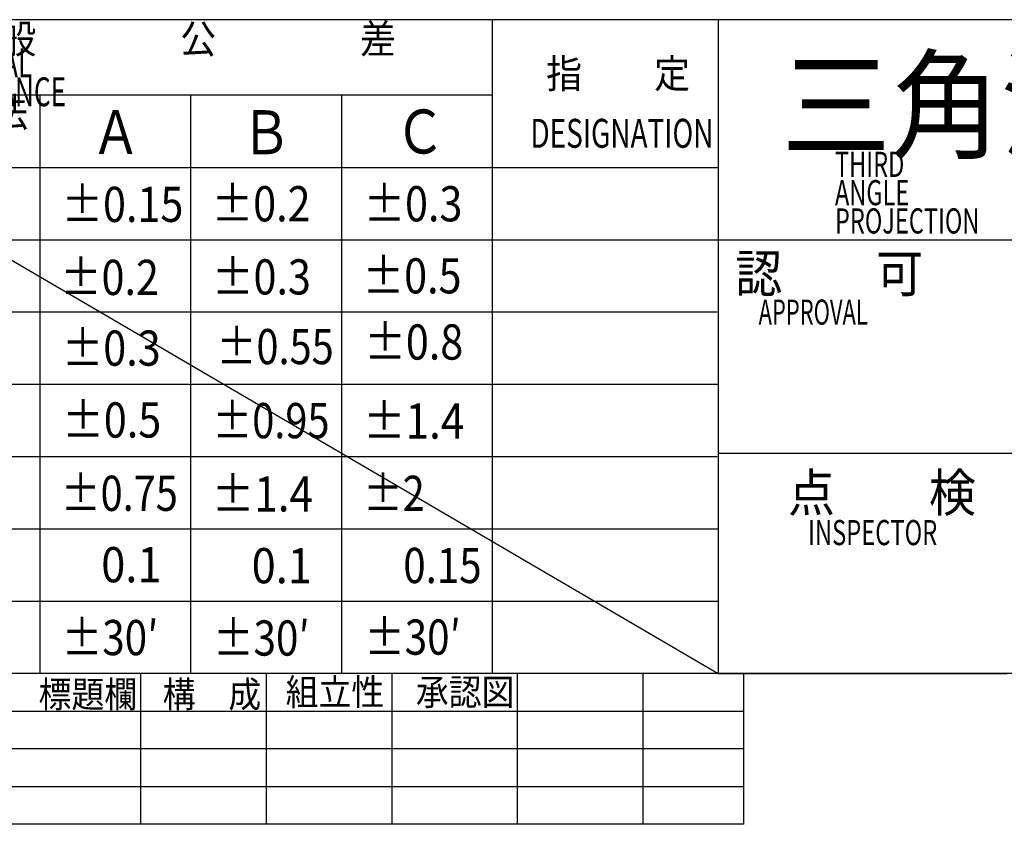
# Model space of a CAD drawing. Units: millimetres. Extents: x -91 to 299, y -94 to 192.
# Drawn here: x 29 to 107, y -94 to -30 of the extents above; entities that cross this region are included whole.
import ezdxf

# ---------------------------------------------------------------- set-up
doc = ezdxf.new("R2010")
doc.units = ezdxf.units.MM
doc.header["$LTSCALE"] = 0.169133
doc.layers.add('0001_01', color=7, linetype='Continuous')
doc.layers.add('0001_03', color=7, linetype='Continuous')
doc.styles.get("Standard").update_dxf_attribs({"font": 'txt', "bigfont": 'extfont2'})

msp = doc.modelspace()

# ---------------------------------------------------------------- linework, layer by layer
at = {"layer": '0001_01', "color": 2, "linetype": 'Continuous', "lineweight": 25}
for p, q in [((291.4317, -30.2576), (-83.5683, -30.2576)), ((-4.5683, -30.2576), (84.4317, -82.2576)), ((66.4317, -30.2576), (66.4317, -82.2576)), ((84.4317, -30.2576), (84.4317, -47.7576)), ((84.4317, -30.2576), (84.4317, -82.2576)), ((66.4317, -36.2576), (-83.5683, -36.2576)), ((30.4317, -36.2576), (30.4317, -82.2576)), ((42.4317, -36.2576), (42.4317, -82.2576)), ((54.4317, -36.2576), (54.4317, -82.2576)), ((-83.5683, -42.0076), (84.4317, -42.0076)), ((-83.5683, -47.7576), (84.4317, -47.7576)), ((84.4317, -47.7576), (84.4317, -53.5076)), ((84.4317, -47.7576), (153.4317, -47.7576)), ((-83.6728, -53.5076), (84.3272, -53.5076)), ((84.4317, -53.5076), (84.4317, -59.2576)), ((-83.5683, -59.2576), (84.4317, -59.2576)), ((84.4317, -59.2576), (84.4317, -65.0076)), ((-83.6728, -65.0076), (84.3272, -65.0076)), ((153.4317, -64.7576), (84.4317, -64.7576)), ((84.4317, -65.0076), (84.4317, -70.7576)), ((84.4317, -65.2576), (84.4317, -82.2576)), ((-83.5683, -70.7576), (84.4317, -70.7576)), ((84.4317, -70.7576), (84.4317, -76.5076)), ((-83.5683, -76.5076), (84.4317, -76.5076)), ((84.4317, -76.5076), (84.4317, -82.2576)), ((291.4317, -82.2576), (-83.5683, -82.2576)), ((38.4317, -82.2576), (38.4317, -94.2576)), ((38.4317, -82.2576), (38.4317, -94.2576)), ((48.4317, -82.2576), (48.4317, -94.2576)), ((48.4317, -82.2576), (48.4317, -94.2576)), ((58.4317, -82.2576), (58.4317, -94.2576)), ((58.4317, -82.2576), (58.4317, -94.2576)), ((68.4317, -82.2576), (68.4317, -94.2576)), ((68.4317, -82.2576), (68.4317, -94.2576)), ((78.4317, -82.2576), (78.4317, -94.2576)), ((78.4317, -82.2576), (78.4317, -94.2576)), ((84.4317, -82.2576), (107.4317, -82.2576)), ((86.4317, -82.2576), (86.4317, -94.2576)), ((-83.5683, -85.2576), (86.4317, -85.2576)), ((86.4317, -88.2576), (-83.5683, -88.2576)), ((-83.5683, -91.2576), (86.4317, -91.2576)), ((86.4317, -94.2576), (-83.5683, -94.2576))]:
    msp.add_line(p, q, dxfattribs=at)

# ---------------------------------------------------------------- texts
at = {"layer": '0001_03', "color": 4, "lineweight": 25, "attachment_point": 4}
for s, insert, char_height, width, line_spacing_factor in [('\\A1;\\W0.912871;\\T0.912871;一\u3000\u3000\u3000\u3000般\u3000\u3000\u3000\u3000公\u3000\u3000\u3000\u3000差', (12.9513, -31.7805), 2.3, 42.831903, 0.6), ('\\A1;\\W0.666667;\\T0.750000;GENERAL TOLERANCE', (20.6681, -34.8398), 2.3, 20.771875, 0.6), ('\\A1;\\W0.912871;\\T0.912871;三角法', (89.459, -37.0665), 7, 24.442119, 0.6), ('\\A1;\\W0.912871;\\T0.912871;指\u3000\u3000定', (70.7236, -34.5483), 2.3, 10.707976, 0.6), ('\\A1;\\W0.912871;\\T0.912871;称\u3000\u3000呼\u3000\u3000寸\u3000\u3000法', (0.848, -37.6352), 2.3, 26.769939, 0.6), ('\\A1;\\W0.833333;Ａ', (34.4917, -39.2014), 3.5, 3.71875, 0.6), ('\\A1;\\W0.833333;Ｂ', (46.4573, -39.2124), 3.5, 3.71875, 0.6), ('\\A1;\\W0.833333;Ｃ', (58.6968, -39.1564), 3.5, 3.71875, 0.6), ('\\A1;\\W0.709677;\\T0.750000;DESIGNATION', (69.4754, -39.2938), 2.3, 13.440625, 0.6), ('\\A1;\\W0.687500;\\T0.750000;THIRD ANGLE\\PPROJECTION', (93.7158, -44.0137), 2, 11.6875, 0.675), ('\\A1;\\W0.862439;\\T0.862439;±0.15', (32.1592, -44.9453), 2.8, 9.280888, 0.6), ('\\A1;\\W0.861727;\\T0.861727;±0.2', (44.1153, -44.8974), 2.8, 7.835306, 0.6), ('\\A1;\\W0.861727;\\T0.861727;±0.3', (56.2016, -44.8991), 2.8, 7.835306, 0.6), ('\\A1;\\W0.861727;\\T0.861727;±0.2', (32.0458, -50.7548), 2.8, 7.835306, 0.6), ('\\A1;\\W0.861727;\\T0.861727;±0.3', (44.1427, -50.7169), 2.8, 7.835306, 0.6), ('\\A1;\\W0.861727;\\T0.861727;±0.5', (56.1314, -50.63), 2.8, 7.835306, 0.6), ('\\A1;\\W0.912871;\\T0.912871;認\u3000\u3000可', (85.782, -50.4377), 3, 13.966925, 0.6), ('\\A1;\\W0.640000;\\T0.750000;APPROVAL', (87.6398, -53.5163), 2, 8.5, 0.6), ('\\A1;\\W0.861727;\\T0.861727;±0.3', (32.1846, -56.3806), 2.8, 7.835306, 0.6), ('\\A1;\\W0.828868;\\T0.828868;±0.55', (44.5016, -56.2602), 2.8, 9.385673, 0.6), ('\\A1;\\W0.861727;\\T0.861727;±0.8', (56.2688, -55.8939), 2.8, 7.835306, 0.6), ('\\A1;\\W0.861727;\\T0.861727;±0.5', (32.2273, -62.0963), 2.8, 7.835306, 0.6), ('\\A1;\\W0.828868;\\T0.828868;±0.95', (44.1658, -62.1472), 2.8, 9.385673, 0.6), ('\\A1;\\W0.883883;\\T0.883883;±1.4', (56.1541, -62.1835), 2.8, 7.76319, 0.6), ('\\A1;\\W0.828868;\\T0.828868;±0.75', (32.0947, -67.9297), 2.8, 9.385673, 0.6), ('\\A1;\\W0.883883;\\T0.883883;±1.4', (44.1092, -67.9802), 2.8, 7.76319, 0.6), ('\\A1;\\W0.825723;\\T0.825723;±2', (56.1572, -67.9327), 2.8, 5.404356, 0.6), ('\\A1;\\W0.912871;\\T0.912871;点\u3000\u3000検', (89.9839, -67.8818), 3, 13.966925, 0.6), ('\\A1;\\W0.692308;\\T0.750000;INSPECTOR', (91.5694, -71.0536), 2, 9.5625, 0.6), ('\\A1;\\W0.904534;\\T0.904534;0.1', (35.3139, -73.606), 2.8, 4.4625, 0.6), ('\\A1;\\W0.904534;\\T0.904534;0.1', (47.288, -73.6854), 2.8, 4.4625, 0.6), ('\\A1;\\W0.840168;\\T0.840168;0.15', (59.3568, -73.6701), 2.8, 5.95, 0.6), ('\\A1;\\W0.841820;\\T0.841820;±30′', (32.1815, -79.4055), 2.8, 9.484008, 0.6), ('\\A1;\\W0.841820;\\T0.841820;±30′', (44.2221, -79.4394), 2.8, 9.484008, 0.6), ('\\A1;\\W0.841820;\\T0.841820;±30′', (56.2549, -79.3675), 2.8, 9.484008, 0.6), ('\\A1;\\W0.912871;\\T0.912871;標題欄', (30.3248, -83.9124), 2.1, 7.332635, 0.6), ('\\A1;\\W0.912871;\\T0.912871;構\u3000成', (40.2026, -83.9124), 2.1, 7.332635, 0.6), ('\\A1;\\W0.912871;\\T0.912871;組立性', (49.9922, -83.736), 2.1, 7.332635, 0.6), ('\\A1;\\W0.912871;\\T0.912871;承認図', (60.355, -83.736), 2.1, 7.332635, 0.6)]:
    msp.add_mtext(s, dxfattribs=dict(at, insert=insert, char_height=char_height, width=width, line_spacing_factor=line_spacing_factor))

doc.saveas('drawing.dxf')
